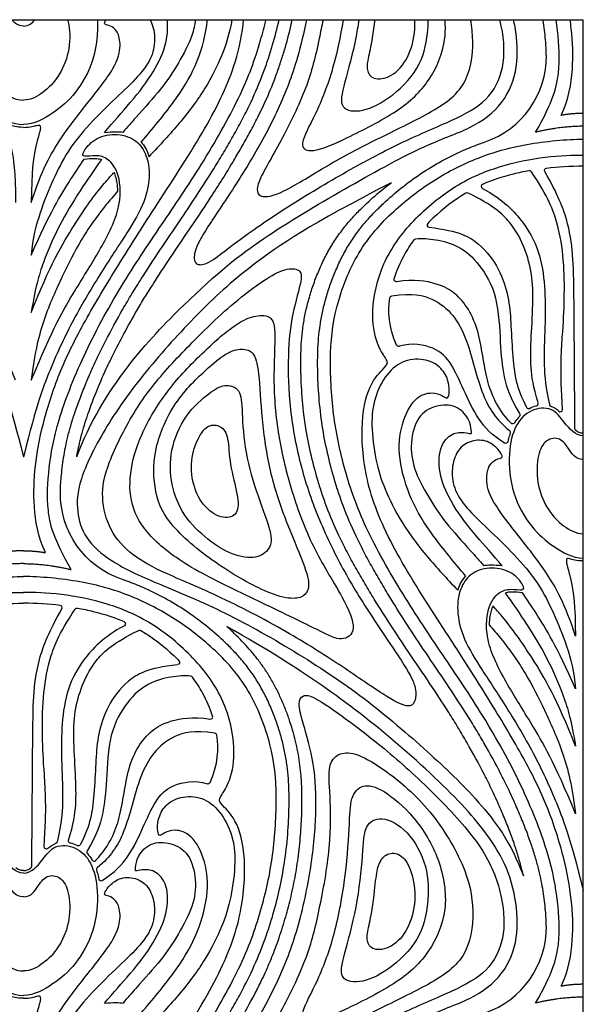
# Model space of a CAD drawing. Units: millimetres. Extents: x -72 to 77, y -123 to 115.
# Drawn here: x 2 to 77, y -15 to 115 of the extents above; entities that cross this region are included whole.
import ezdxf

# ---------------------------------------------------------------- set-up
doc = ezdxf.new("R2010")
doc.units = ezdxf.units.MM
doc.header["$MEASUREMENT"] = 0
doc.layers.add('Layer 03', color=5, linetype='Continuous')

msp = doc.modelspace()

# ---------------------------------------------------------------- linework, layer by layer
at = {"layer": 'Layer 03'}
for p, q in [((-71.53, 115.49), (77.36, 115.49)), ((77.36, -116.05), (77.36, 115.49)), ((10.01, 57.38), (10.01, 57.38))]:
    msp.add_line(p, q, dxfattribs=at)
for centre, radius, start, end in [((60.43, 110.62), 12.02, 288.8266, 0.7613), ((70.23, 95.12), 0.3, 33.443, 100.3885), ((64.08, 93.33), 0.3, 114.2293, 241.9851), ((61.9, 92.18), 0.3, 63.7783, 120.9139), ((56.89, 88.19), 0.3, 136.7505, 263.6124), ((71.05, 64.45), 0.3, 283.2948, 15.9461), ((73.15, 64.38), 0.3, 192.4279, 250.2768), ((70.08, 64.09), 0.3, 207.4336, 297.5475), ((74.3, 63.66), 0.3, 226.7103, 3.9049), ((7.76, 37.33), 0.3, 330.7092, 83.0551), ((25.14, 27.93), 0.3, 35.9129, 84.7536), ((27.79, 22.81), 0.3, 261.0708, 17.5511), ((28.34, 20.35), 0.3, 7.9058, 81.8063), ((27.46, 14.22), 0.3, 252.5752, 335.8527), ((11.64, 4.83), 0.3, 148.2486, 222.6743), ((3.73, 2.97), 0.3, 305.7473, 359.6027), ((12.31, 3.93), 0.3, 210.5563, 315.788), ((12.92, 2.51), 0.3, 128.7178, 197.7606), ((13.23, 1.33), 0.3, 191.247, 301.2154), ((60.43, -5.15), 12.02, 288.8266, 0.7613)]:
    msp.add_arc(centre, radius, start, end, dxfattribs=at)
at = {"layer": 'Layer 03', "extrusion": (0, 0, -1)}
for centre, radius, start, end in [((-72.52, 95.47), 0.3, 330.7092, 83.0551), ((-55.13, 86.06), 0.3, 35.9129, 84.7536), ((-52.49, 80.95), 0.3, 261.0708, 17.5511), ((-51.94, 78.49), 0.3, 7.9058, 81.8063), ((-52.82, 72.35), 0.3, 252.5752, 335.8527), ((-68.64, 62.97), 0.3, 148.2486, 222.6743), ((-67.97, 62.07), 0.3, 210.5563, 315.788), ((-67.35, 60.65), 0.3, 128.7178, 197.7606), ((-76.54, 61.11), 0.3, 305.7473, 359.6027), ((-67.04, 59.47), 0.3, 191.247, 301.2154), ((-19.85, 52.49), 12.02, 288.8266, 0.7613), ((-10.05, 36.98), 0.3, 33.443, 100.3885), ((-16.2, 35.19), 0.3, 114.2293, 241.9851), ((-18.38, 34.05), 0.3, 63.7783, 120.9139), ((-23.38, 30.05), 0.3, 136.7505, 263.6124), ((-5.97, 5.53), 0.3, 226.7103, 3.9049), ((-7.12, 6.25), 0.3, 192.4279, 250.2768), ((-9.22, 6.32), 0.3, 283.2948, 15.9461), ((-10.2, 5.95), 0.3, 207.4336, 297.5475)]:
    msp.add_arc(centre, radius, start, end, dxfattribs=at)
at = {"layer": 'Layer 03'}
for points, knots in [([(-6.9, 115.49), (-6.91, 115.45), (-7, 113.85), (-6.67, 110.04), (-4.04, 105.5), (-1.11, 103.04), (1.43, 101.57), (2.92, 101.57)], [12.814939, 12.814939, 12.814939, 12.814939, 12.888737, 15.466485, 18.044232, 20.62198, 23.199727, 23.199727, 23.199727, 23.199727]), ([(-2.97, 115.49), (-3.03, 115.27), (-3.29, 114.08), (-3.29, 111.05), (-1.74, 107.72), (0.19, 105.79), (1.9, 104.8), (2.92, 104.8)], [7.088671, 7.088671, 7.088671, 7.088671, 7.559306, 9.449132, 11.338959, 13.228785, 15.118612, 15.118612, 15.118612, 15.118612]), ([(8.8, 115.49), (8.86, 115.27), (9.12, 114.08), (9.12, 111.05), (7.57, 107.72), (5.64, 105.79), (3.93, 104.8), (2.92, 104.8)], [7.088671, 7.088671, 7.088671, 7.088671, 7.559306, 9.449132, 11.338959, 13.228785, 15.118612, 15.118612, 15.118612, 15.118612]), ([(12.74, 115.49), (12.74, 115.45), (12.83, 113.85), (12.5, 110.04), (9.88, 105.5), (6.94, 103.04), (4.4, 101.57), (2.92, 101.57)], [12.814939, 12.814939, 12.814939, 12.814939, 12.888737, 15.466485, 18.044232, 20.62198, 23.199727, 23.199727, 23.199727, 23.199727]), ([(19.73, 115.49), (19.74, 115.47), (20.1, 114.82), (20.51, 113.24), (20.14, 110.52), (18.3, 107.96), (15.27, 105.14), (11.55, 101.52), (8.73, 98.04), (6.88, 94.32), (5.09, 89.99), (4.12, 86.45), (3.96, 84.18)], [27.9434, 27.9434, 27.9434, 27.9434, 28.005557, 30.339354, 32.67315, 35.006947, 37.340743, 39.67454, 42.008336, 44.342132, 46.675929, 49.009725, 49.009725, 49.009725, 49.009725]), ([(3.96, 91.17), (5.3, 95.46), (7.83, 99.85), (11.19, 104.09), (15.36, 109.31), (15.94, 112.17), (15.46, 114.01), (14.44, 114.77), (13.7, 114.81), (13.66, 115.09), (13.84, 115.43), (13.87, 115.49)], [0, 0, 0, 0, 2.333796, 4.667593, 7.001389, 9.335186, 11.668982, 14.002779, 16.336575, 18.670372, 19.171884, 19.171884, 19.171884, 19.171884]), ([(5.84, 44.64), (4.83, 46.81), (4.18, 50.86), (4.4, 56.15), (5.36, 61.55), (7.55, 68.52), (10.74, 74.92), (15.04, 82.12), (20.58, 90.83), (27.45, 101.27), (31.13, 109.02), (32.02, 113.71), (32.2, 115.49)], [0, 0, 0, 0, 4.164684, 8.329367, 12.494051, 16.658735, 20.823418, 24.988102, 29.152786, 33.317469, 37.482153, 40.338871, 40.338871, 40.338871, 40.338871]), ([(9.26, 42.39), (6.95, 46.44), (5.92, 50.28), (6.23, 55.86), (7.27, 61.83), (10.69, 70.72), (15.84, 80.19), (21.31, 88.26), (26.57, 96.03), (31.99, 105.41), (34.07, 111.24), (34.95, 114.58), (35.17, 115.49)], [0, 0, 0, 0, 5.317053, 10.634107, 15.95116, 21.268213, 26.585267, 31.90232, 37.219373, 42.536427, 47.85348, 49.81982, 49.81982, 49.81982, 49.81982]), ([(7.83, 52.65), (7.84, 53.32), (7.91, 54.42), (8.08, 55.96), (8.26, 57.29), (8.5, 58.67), (8.83, 60.14), (9.26, 61.73), (9.82, 63.47), (10.49, 65.33), (11.28, 67.3), (12.05, 69.08), (12.91, 70.92), (14.19, 73.5), (15.71, 76.3), (17.33, 79.04), (18.96, 81.66), (21.14, 84.97), (23.79, 88.86), (26.28, 92.59), (28.22, 95.65), (29.74, 98.16), (30.95, 100.27), (32.11, 102.4), (33.46, 105.09), (34.57, 107.71), (35.46, 110.21), (36.19, 112.57), (36.65, 114.32), (36.92, 115.49)], [6.654775, 6.654775, 6.654775, 6.654775, 7.99867, 8.861314, 9.747935, 10.672219, 11.664177, 12.753979, 13.967544, 15.297299, 16.715164, 18.205785, 19.176041, 20.752509, 23.959977, 25.549564, 27.096004, 30.130886, 33.470125, 36.484465, 39.088543, 40.708693, 42.341396, 43.943086, 45.559821, 48.337323, 49.625626, 50.86943, 53.25651, 53.25651, 53.25651, 53.25651]), ([(10.01, 57.38), (13.45, 66.53), (25.86, 79.64), (34.47, 86.45), (45.67, 93.05), (56.46, 99.05), (62.53, 100.92), (66.9, 104.22), (68.82, 109.15), (68.56, 113.11), (68.16, 115.17), (68.08, 115.49)], [0, 0, 0, 0, 7.193214, 14.386429, 21.579643, 28.772857, 35.966072, 43.159286, 50.3525, 57.545715, 58.894347, 58.894347, 58.894347, 58.894347]), ([(10.01, 57.38), (10.03, 57.49), (10.12, 58), (10.31, 58.93), (10.74, 60.72), (11.52, 63.22), (12.7, 66.31), (13.86, 68.95), (15.05, 71.4), (16.32, 73.85), (17.72, 76.36), (19.05, 78.58), (20.52, 80.92), (22.68, 84.21), (25.25, 87.96), (28.12, 92.27), (30.27, 95.7), (32, 98.67), (33.07, 100.58), (34.18, 102.69), (35.38, 105.2), (36.37, 107.65), (37.12, 109.81), (37.79, 111.96), (38.3, 113.85), (38.61, 115.2), (38.67, 115.49)], [194.176948, 194.176948, 194.176948, 194.176948, 194.404914, 195.209691, 196.074657, 198.069871, 200.436689, 202.683175, 203.837795, 205.872452, 208.190633, 209.572282, 211.041411, 213.707383, 217.433041, 220.123685, 224.052769, 225.518618, 226.975718, 228.434776, 230.273143, 232.532756, 233.710867, 234.847366, 237.027534, 237.614841, 237.614841, 237.614841, 237.614841]), ([(13.69, 100.51), (14.86, 101.92), (17.5, 104.75), (20.37, 108.61), (22.03, 112.21), (22.16, 114.6), (22.01, 115.49)], [6.188163, 6.188163, 6.188163, 6.188163, 8.655696, 11.540928, 14.42616, 16.787584, 16.787584, 16.787584, 16.787584]), ([(25.76, 115.49), (25.7, 114.79), (25.29, 112.93), (23.55, 109.67), (21.35, 106.31), (18.54, 103.26), (16.74, 101.22), (16.16, 100.54)], [44.430913, 44.430913, 44.430913, 44.430913, 46.163713, 49.048945, 51.934177, 54.819409, 56.148312, 56.148312, 56.148312, 56.148312]), ([(18.57, 99.21), (20.08, 100.95), (23.25, 104.84), (25.91, 109.13), (27.15, 113.29), (27.34, 115.24), (27.36, 115.49)], [9.776138, 9.776138, 9.776138, 9.776138, 12.771959, 15.964949, 19.157939, 19.647639, 19.647639, 19.647639, 19.647639]), ([(30.64, 115.49), (30.59, 115.22), (30.26, 113.47), (29.44, 110.84), (27.23, 106.41), (24.02, 101.98), (21.08, 98.86), (19.6, 97.28)], [63.280774, 63.280774, 63.280774, 63.280774, 63.859795, 67.052785, 70.245775, 73.438765, 76.21986, 76.21986, 76.21986, 76.21986]), ([(40.56, 115.49), (40.22, 113.79), (39.81, 112.08), (39.35, 110.49), (38.61, 107.93), (36.87, 103.48), (33.47, 97.16), (29.41, 90.87), (25.83, 85.62), (25.5, 83.56), (25.97, 82.79), (27.63, 83.01), (30.72, 85.66), (37.91, 90.63), (46.01, 95.43), (53.42, 99.39), (60.27, 102.19), (64.77, 104.6), (67, 108.94), (66.86, 112.93), (66.33, 115.2), (66.25, 115.49)], [112.828029, 112.828029, 112.828029, 112.828029, 115.470037, 115.470037, 115.470037, 119.746705, 124.023373, 128.300041, 132.576709, 136.853377, 141.130045, 145.406713, 149.683381, 153.960049, 158.236717, 162.513385, 166.790053, 171.066721, 175.343389, 179.620057, 180.230577, 180.230577, 180.230577, 180.230577]), ([(42.75, 115.49), (42.58, 114.62), (41.88, 111.14), (40.81, 106.7), (37.11, 99.07), (33.61, 93.4), (34.18, 91.67), (37.1, 92.21), (42.77, 95.87), (49.48, 99.45), (56.68, 102.83), (62.06, 106.3), (62.83, 111.64), (62.55, 114.57), (62.37, 115.49)], [7.309388, 7.309388, 7.309388, 7.309388, 8.686159, 13.029239, 17.372319, 21.715399, 26.058478, 30.401558, 34.744638, 39.087718, 43.430797, 47.773877, 52.116957, 54.055608, 54.055608, 54.055608, 54.055608]), ([(45.41, 115.49), (45.07, 113.24), (44.06, 108.49), (41.77, 102.7), (39.31, 98.6), (41.12, 97.65), (45.48, 99.5), (53.09, 103.36), (57, 107.16), (59.02, 111.65), (59.04, 114.66), (58.97, 115.49)], [4.724154, 4.724154, 4.724154, 4.724154, 8.31815, 12.477226, 16.636301, 20.795376, 24.954451, 29.113527, 33.272602, 37.431677, 39.001221, 39.001221, 39.001221, 39.001221]), ([(47.51, 115.49), (47.45, 115.05), (47.01, 112.21), (45.69, 107.29), (44.69, 103.75), (47.37, 102.98), (51.45, 104.7), (55.77, 108.97), (56.59, 112.65), (56.74, 114.89), (56.74, 115.49)], [3.019165, 3.019165, 3.019165, 3.019165, 3.689852, 7.379705, 11.069557, 14.75941, 18.449262, 22.139114, 25.828967, 27.154837, 27.154837, 27.154837, 27.154837]), ([(49.61, 115.49), (49.52, 114.69), (49.25, 112.48), (48.66, 110.14), (48.53, 108.59), (49.5, 107.38), (52.2, 107.92), (54.39, 110.75), (55, 113.68), (54.95, 115.24), (54.93, 115.49)], [0.787005, 0.787005, 0.787005, 0.787005, 2.159695, 4.31939, 6.479085, 8.63878, 10.798475, 12.958169, 15.117864, 15.537368, 15.537368, 15.537368, 15.537368]), ([(71.02, 100.53), (73.33, 104.57), (74.35, 108.41), (74.12, 112.59), (73.8, 115.01), (73.73, 115.49)], [0, 0, 0, 0, 5.317053, 10.634107, 11.932419, 11.932419, 11.932419, 11.932419]), ([(72.44, 110.78), (72.43, 111.46), (72.37, 112.56), (72.2, 114.1), (72.08, 115), (72.01, 115.46), (72, 115.49)], [6.654775, 6.654775, 6.654775, 6.654775, 7.99867, 8.861314, 9.747935, 9.804797, 9.804797, 9.804797, 9.804797]), ([(74.43, 102.77), (75.45, 104.95), (76.1, 109), (75.94, 112.91), (75.66, 115.09), (75.61, 115.49)], [0, 0, 0, 0, 4.164684, 8.329367, 9.249422, 9.249422, 9.249422, 9.249422]), ([(43.36, 57.86), (43.35, 57.88), (43.07, 59.1), (42.6, 61.58), (42.18, 65.3), (42.04, 68.32), (42.03, 70.37), (42.07, 71.74), (42.15, 73.17), (42.35, 74.88), (42.66, 76.61), (43.1, 78.38), (43.66, 80.18), (44.36, 81.99), (45.17, 83.78), (46.11, 85.48), (47.17, 87.07), (48.32, 88.52), (49.52, 89.84), (51.09, 91.38), (53.14, 93.16), (55.73, 95.06), (58.51, 96.74), (61.13, 98.03), (63.08, 98.82), (64.05, 99.16), (64.31, 99.25)], [53.25651, 53.25651, 53.25651, 53.25651, 53.310162, 55.762554, 58.281688, 60.779916, 61.799877, 62.38097, 63.519028, 64.653799, 65.816353, 67.028285, 68.290934, 69.587952, 70.902081, 72.207251, 73.475974, 74.702529, 75.892483, 77.049616, 79.098947, 81.293653, 83.461603, 85.598052, 87.120266, 87.654178, 87.654178, 87.654178, 87.654178]), ([(3.96, 84.18), (6.42, 89.84), (8.53, 93.23), (10.41, 96.09), (11, 96.95)], [0, 0, 0, 0, 2.885232, 4.220726, 4.220726, 4.220726, 4.220726]), ([(13.29, 96.91), (12.29, 95.52), (10.06, 92.2), (7.71, 88.33), (5.45, 83.24), (4.47, 79.82), (3.96, 76.56)], [58.314464, 58.314464, 58.314464, 58.314464, 60.589873, 63.475105, 66.360337, 69.245569, 69.245569, 69.245569, 69.245569]), ([(11, 96.95), (12.1, 97.08), (12.74, 97.05), (13.2, 96.93), (13.29, 96.91)], [0, 0, 0, 0, 1.071797, 1.350639, 1.350639, 1.350639, 1.350639]), ([(3.96, 76.56), (6.38, 82.78), (9.93, 88.8), (12.67, 92.61), (14.52, 94.72), (14.94, 95.19)], [0, 0, 0, 0, 3.19299, 6.38598, 7.304874, 7.304874, 7.304874, 7.304874]), ([(14.94, 95.19), (15.03, 94.99), (15.25, 94.4), (15.4, 93.6), (15.44, 92.68)], [3.76935, 3.76935, 3.76935, 3.76935, 4.287188, 5.17291, 5.17291, 5.17291, 5.17291]), ([(70.17, 95.41), (69.43, 95.28), (66.95, 94.74), (65.16, 94.14), (63.96, 93.6)], [3.339173, 3.339173, 3.339173, 3.339173, 4.566098, 7.71629, 7.71629, 7.71629, 7.71629]), ([(74.6, 63.69), (74.25, 68.85), (74.63, 73.93), (74.88, 78.25), (74.82, 83.62), (74.06, 88.34), (72.72, 91.89), (70.48, 95.28)], [-21.937017, -21.937017, -21.937017, -21.937017, -17.737356, -13.303016, -8.868677, -4.434338, -0.070216, -0.070216, -0.070216, -0.070216]), ([(76.24, 61.1), (76.19, 69.38), (76.12, 79.51), (76.04, 84.29), (75.35, 88.79), (74, 92.21), (72.25, 95.32)], [-23.649692, -23.649692, -23.649692, -23.649692, -17.763421, -11.842281, -5.92114, -0.23268, -0.23268, -0.23268, -0.23268]), ([(69.39, 1.67), (69.33, 1.93), (69.15, 2.73), (68.77, 4.1), (68.22, 5.83), (67.54, 7.7), (66.76, 9.67), (65.98, 11.45), (65.13, 13.28), (63.85, 15.86), (62.32, 18.67), (60.71, 21.4), (59.08, 24.03), (56.9, 27.34), (54.25, 31.22), (51.76, 34.95), (49.82, 38.02), (48.3, 40.53), (47.09, 42.63), (45.93, 44.77), (44.58, 47.45), (43.46, 50.07), (42.58, 52.58), (41.84, 54.96), (41.06, 57.93), (40.36, 61.58), (39.94, 65.3), (39.8, 68.32), (39.79, 70.37), (39.83, 71.74), (39.91, 73.17), (40.11, 74.88), (40.42, 76.61), (40.86, 78.38), (41.42, 80.18), (42.12, 81.99), (42.93, 83.78), (43.87, 85.48), (44.93, 87.07), (46.08, 88.52), (47.28, 89.84), (48.85, 91.38), (50.36, 92.7), (51.49, 93.57), (51.81, 93.81)], [11.128281, 11.128281, 11.128281, 11.128281, 11.664177, 12.753979, 13.967544, 15.297299, 16.715164, 18.205785, 19.176041, 20.752509, 23.959977, 25.549564, 27.096005, 30.130886, 33.470125, 36.484465, 39.088543, 40.708693, 42.341396, 43.943086, 45.559821, 48.337323, 49.625626, 50.86943, 53.310162, 55.762554, 58.281688, 60.779916, 61.799877, 62.38097, 63.519028, 64.653799, 65.816353, 67.028285, 68.290934, 69.587952, 70.902081, 72.207251, 73.475974, 74.702529, 75.892484, 77.049616, 79.098947, 79.890081, 79.890081, 79.890081, 79.890081]), ([(63.94, 93.06), (66.73, 91.58), (69.83, 88.28), (71.78, 84.16), (72.33, 79.46), (72.31, 74.71), (72.02, 69.54), (72.37, 66.52), (72.86, 64.32)], [0.215161, 0.215161, 0.215161, 0.215161, 3.653109, 7.306219, 10.959329, 14.612439, 18.265549, 21.829038, 21.829038, 21.829038, 21.829038]), ([(15.44, 92.68), (14.9, 92.07), (12.83, 89.62), (10.5, 86.23), (8.12, 81.49), (5.53, 75.83), (4.37, 71.14), (3.96, 67.56)], [78.790982, 78.790982, 78.790982, 78.790982, 79.824744, 83.017734, 86.210724, 89.403713, 92.596703, 92.596703, 92.596703, 92.596703]), ([(61.75, 92.44), (60.24, 91.54), (58.44, 90.2), (56.89, 88.63), (56.67, 88.4)], [9.682815, 9.682815, 9.682815, 9.682815, 13.698295, 14.388523, 14.388523, 14.388523, 14.388523]), ([(71.34, 64.54), (70.71, 66.74), (70.28, 69.33), (70.42, 73.19), (70.73, 78.44), (70.54, 82.13), (69.46, 85.56), (67.85, 88.51), (65.42, 90.79), (62.03, 92.45)], [-21.36067, -21.36067, -21.36067, -21.36067, -18.426208, -15.355174, -12.284139, -9.213104, -6.142069, -3.071034, -0.043293, -0.043293, -0.043293, -0.043293]), ([(56.86, 87.89), (60.88, 87.44), (63.78, 85.74), (66.26, 82.4), (67.49, 78.55), (67.72, 75.39), (67.92, 71.15), (68.28, 67.46), (69.12, 65.28), (69.81, 63.95)], [0.13555, 0.13555, 0.13555, 0.13555, 2.988298, 5.976596, 8.964894, 11.953192, 14.94149, 17.929788, 20.727201, 20.727201, 20.727201, 20.727201]), ([(55.11, 86.36), (55.91, 86.44), (57.74, 86.33), (60.87, 85.51), (63.55, 83.15), (66.05, 78.89), (66.31, 72.2), (66.67, 68.12), (67.6, 65.21), (68.89, 63.12)], [-20.390991, -20.390991, -20.390991, -20.390991, -17.613412, -14.677843, -11.742275, -8.806706, -5.871137, -2.935569, -0.088937, -0.088937, -0.088937, -0.088937]), ([(52.2, 81.04), (52.54, 82.09), (53.3, 83.84), (54.39, 85.55), (54.89, 86.24)], [-20.901426, -20.901426, -20.901426, -20.901426, -18.264394, -16.401003, -16.401003, -16.401003, -16.401003]), ([(67.75, 61.86), (66.72, 62.93), (65.45, 64.97), (64.57, 67.46), (63.97, 70.83), (63.44, 74.08), (62.17, 77.1), (60.33, 79.21), (58.22, 80.43), (54.91, 81.02), (52.54, 80.65)], [-18.823694, -18.823694, -18.823694, -18.823694, -16.641195, -14.263882, -11.886568, -9.509254, -7.131941, -4.754627, -2.377313, -0.144756, -0.144756, -0.144756, -0.144756]), ([(51.89, 78.78), (54.71, 79.19), (57.52, 78.5), (60.15, 76.35), (61.87, 73.07), (62.9, 69.21), (63.98, 65.5), (65.33, 63.06), (66.58, 61.65), (67.54, 60.88)], [0.065085, 0.065085, 0.065085, 0.065085, 2.571508, 5.143017, 7.714525, 10.286034, 12.857542, 15.429051, 17.865159, 17.865159, 17.865159, 17.865159]), ([(66.89, 59.21), (65.25, 60.2), (63.17, 62.47), (61.44, 66.31), (59.83, 69.92), (57.91, 71.97), (54.58, 72.59), (52.91, 72.07)], [-14.343261, -14.343261, -14.343261, -14.343261, -11.635753, -8.726814, -5.817876, -2.908938, -0.137879, -0.137879, -0.137879, -0.137879]), ([(61.71, 41.57), (60.19, 43.31), (57.03, 47.21), (54.37, 51.5), (52.64, 57.29), (53.05, 61.81), (54.96, 65.47), (57.35, 66.06), (58.7, 65.53), (59.27, 65.01), (59.56, 65.58), (59.54, 67.33), (58.62, 69.24), (56.58, 70.42), (53.56, 70.42), (51.15, 68.51), (49.51, 65.25), (49.08, 61.84), (49.7, 56.82), (50.84, 53.21), (53.04, 48.77), (56.26, 44.34), (59.2, 41.22), (60.67, 39.64)], [9.776138, 9.776138, 9.776138, 9.776138, 12.771959, 15.964949, 19.157939, 22.350928, 25.543918, 28.736908, 31.929898, 35.122887, 38.315877, 41.508867, 44.701857, 47.894846, 51.087836, 54.280826, 57.473816, 60.666805, 63.859795, 67.052785, 70.245775, 73.438765, 76.21986, 76.21986, 76.21986, 76.21986]), ([(66.59, 42.88), (65.42, 44.28), (62.78, 47.12), (59.9, 50.97), (58.14, 54.81), (58.09, 58.76), (59.93, 60.69), (61.69, 60.64), (62.5, 60.37), (62.5, 60.71), (62.27, 62.42), (60.5, 64.36), (57.71, 64.31), (55.25, 62.92), (54.27, 59.21), (54.72, 55.79), (56.73, 52.04), (58.93, 48.68), (61.73, 45.62), (63.54, 43.58), (64.12, 42.9)], [6.188163, 6.188163, 6.188163, 6.188163, 8.655696, 11.540928, 14.42616, 17.311392, 20.196624, 23.081856, 25.967088, 28.85232, 31.737552, 34.622784, 37.508017, 40.393249, 43.278481, 46.163713, 49.048945, 51.934177, 54.819409, 56.148312, 56.148312, 56.148312, 56.148312]), ([(70.22, 63.82), (70.5, 63.97), (70.8, 64.08), (71.12, 64.16), (71.12, 64.16)], [-6.5543927, -6.5543927, -6.5543927, -6.5543927, -5.8827576, -5.8717394, -5.8717394, -5.8717394, -5.8717394]), ([(68.86, 62.76), (68.64, 62.53), (68.43, 62.25), (68.24, 61.94), (68.23, 61.92)], [7.6634369, 7.6634369, 7.6634369, 7.6634369, 8.2358606, 8.2894014, 8.2894014, 8.2894014, 8.2894014]), ([(67.64, 60.56), (67.6, 60.43), (67.49, 60.05), (67.39, 59.69), (67.34, 59.41)], [9.1733032, 9.1733032, 9.1733032, 9.1733032, 9.4124122, 9.9057921, 9.9057921, 9.9057921, 9.9057921]), ([(72.44, -4.99), (72.43, -4.32), (72.37, -3.21), (72.2, -1.67), (72.02, -0.35), (71.78, 1.04), (71.45, 2.51), (71.01, 4.1), (70.46, 5.83), (69.78, 7.7), (69, 9.67), (68.22, 11.45), (67.37, 13.28), (66.09, 15.86), (64.56, 18.67), (62.95, 21.4), (61.32, 24.03), (59.13, 27.34), (56.49, 31.22), (54, 34.95), (52.06, 38.02), (50.54, 40.53), (49.33, 42.63), (48.17, 44.77), (46.82, 47.45), (45.7, 50.07), (44.82, 52.58), (44.09, 54.93), (43.62, 56.69), (43.36, 57.86)], [6.654775, 6.654775, 6.654775, 6.654775, 7.99867, 8.861314, 9.747935, 10.672219, 11.664177, 12.753979, 13.967544, 15.297299, 16.715164, 18.205785, 19.176041, 20.752509, 23.959977, 25.549564, 27.096004, 30.130886, 33.470125, 36.484465, 39.088543, 40.708693, 42.341396, 43.943086, 45.559821, 48.337323, 49.625626, 50.86943, 53.25651, 53.25651, 53.25651, 53.25651]), ([(7.83, -63.13), (7.84, -62.45), (7.91, -61.35), (8.08, -59.81), (8.26, -58.48), (8.5, -57.1), (8.83, -55.63), (9.26, -54.04), (9.82, -52.31), (10.49, -50.44), (11.28, -48.47), (12.05, -46.69), (12.91, -44.85), (14.19, -42.27), (15.71, -39.47), (17.33, -36.73), (18.96, -34.11), (21.14, -30.8), (23.79, -26.91), (26.28, -23.18), (28.22, -20.12), (29.74, -17.61), (30.95, -15.5), (32.11, -13.37), (33.46, -10.69), (34.57, -8.07), (35.46, -5.56), (36.2, -3.18), (36.98, -0.21), (37.67, 3.44), (38.09, 7.16), (38.24, 10.18), (38.24, 12.23), (38.21, 13.61), (38.13, 15.03), (37.93, 16.74), (37.62, 18.47), (37.18, 20.24), (36.61, 22.04), (35.92, 23.86), (35.1, 25.64), (34.17, 27.35), (33.11, 28.93), (31.96, 30.38), (30.76, 31.71), (29.19, 33.25), (27.14, 35.02), (24.55, 36.92), (21.76, 38.61), (19.14, 39.9), (17.19, 40.68), (16.22, 41.03), (15.97, 41.11)], [6.654775, 6.654775, 6.654775, 6.654775, 7.99867, 8.861314, 9.747935, 10.672219, 11.664177, 12.753979, 13.967544, 15.297299, 16.715164, 18.205785, 19.176041, 20.752509, 23.959977, 25.549564, 27.096005, 30.130886, 33.470125, 36.484465, 39.088543, 40.708693, 42.341396, 43.943086, 45.559821, 48.337323, 49.625626, 50.86943, 53.310162, 55.762554, 58.281688, 60.779916, 61.799877, 62.38097, 63.519028, 64.653799, 65.816353, 67.028285, 68.290934, 69.587952, 70.902081, 72.207251, 73.475974, 74.702529, 75.892484, 77.049616, 79.098947, 81.293653, 83.461603, 85.598052, 87.120266, 87.654178, 87.654178, 87.654178, 87.654178]), ([(69.27, 39.31), (68.17, 39.45), (67.54, 39.42), (67.07, 39.3), (66.98, 39.27)], [0, 0, 0, 0, 1.071797, 1.350639, 1.350639, 1.350639, 1.350639]), ([(66.98, 39.27), (67.99, 37.88), (70.22, 34.57), (72.57, 30.7), (74.82, 25.6), (75.8, 22.18), (76.32, 18.93)], [58.314464, 58.314464, 58.314464, 58.314464, 60.589873, 63.475105, 66.360337, 69.245569, 69.245569, 69.245569, 69.245569]), ([(76.32, 26.54), (73.85, 32.2), (71.75, 35.59), (69.87, 38.45), (69.27, 39.31)], [0, 0, 0, 0, 2.885232, 4.220726, 4.220726, 4.220726, 4.220726]), ([(4.03, 2.97), (4.09, 11.24), (4.16, 21.37), (4.23, 26.15), (4.92, 30.65), (6.28, 34.08), (8.02, 37.18)], [-23.649692, -23.649692, -23.649692, -23.649692, -17.763421, -11.842281, -5.92114, -0.23268, -0.23268, -0.23268, -0.23268]), ([(5.67, 5.55), (6.03, 10.72), (5.64, 15.79), (5.39, 20.11), (5.46, 25.48), (6.22, 30.2), (7.55, 33.75), (9.8, 37.15)], [-21.937017, -21.937017, -21.937017, -21.937017, -17.737356, -13.303016, -8.868677, -4.434338, -0.070216, -0.070216, -0.070216, -0.070216]), ([(10.1, 37.28), (10.85, 37.14), (13.32, 36.6), (15.12, 36.01), (16.32, 35.47)], [3.339173, 3.339173, 3.339173, 3.339173, 4.566098, 7.71629, 7.71629, 7.71629, 7.71629]), ([(65.33, 37.56), (65.25, 37.36), (65.03, 36.76), (64.88, 35.96), (64.84, 35.05)], [3.76935, 3.76935, 3.76935, 3.76935, 4.287188, 5.17291, 5.17291, 5.17291, 5.17291]), ([(76.32, 18.93), (73.89, 25.14), (70.35, 31.17), (67.61, 34.97), (65.76, 37.08), (65.33, 37.56)], [0, 0, 0, 0, 3.19299, 6.38598, 7.304874, 7.304874, 7.304874, 7.304874]), ([(16.34, 34.93), (13.55, 33.44), (10.44, 30.15), (8.5, 26.03), (7.95, 21.32), (7.96, 16.57), (8.26, 11.4), (7.9, 8.39), (7.42, 6.18)], [0.215161, 0.215161, 0.215161, 0.215161, 3.653109, 7.306219, 10.959329, 14.612439, 18.265549, 21.829038, 21.829038, 21.829038, 21.829038]), ([(8.93, 6.4), (9.57, 8.61), (10, 11.2), (9.85, 15.06), (9.54, 20.31), (9.73, 23.99), (10.82, 27.42), (12.42, 30.38), (14.86, 32.65), (18.24, 34.31)], [-21.36067, -21.36067, -21.36067, -21.36067, -18.426208, -15.355174, -12.284139, -9.213104, -6.142069, -3.071034, -0.043293, -0.043293, -0.043293, -0.043293]), ([(10.01, -58.39), (10.12, -57.78), (10.4, -56.37), (10.89, -54.55), (11.44, -52.87), (11.93, -51.48), (12.5, -50), (13.26, -48.17), (14.1, -46.32), (15.16, -44.14), (16.36, -41.85), (17.64, -39.57), (19.3, -36.76), (21.15, -33.88), (23.31, -30.66), (24.92, -28.28), (26.49, -25.95), (28.02, -23.63), (29.55, -21.21), (30.78, -19.2), (32.1, -16.95), (33.34, -14.7), (34.41, -12.6), (35.11, -11.12), (35.85, -9.43), (36.55, -7.63), (37.15, -5.87), (37.73, -4.02), (38.36, -1.71), (38.99, 1.11), (39.47, 4.06), (39.79, 7.06), (39.93, 9.64), (39.96, 11.55), (39.94, 13.19), (39.87, 14.73), (39.7, 16.4), (39.48, 17.81), (39.19, 19.24), (38.82, 20.7), (38.37, 22.18), (37.83, 23.68), (37.21, 25.16), (36.51, 26.63), (35.73, 28.05), (34.86, 29.39), (33.94, 30.64), (32.67, 32.18), (31.43, 33.46), (30.4, 34.42), (30.07, 34.72), (29.97, 34.81)], [101.704717, 101.704717, 101.704717, 101.704717, 102.954422, 104.563844, 105.472534, 106.474086, 107.527206, 108.625608, 110.44077, 111.570835, 113.480326, 115.590208, 116.805774, 119.987991, 122.432565, 124.539802, 125.729969, 128.03957, 130.085916, 131.458767, 132.741981, 135.296124, 136.586214, 137.447849, 138.563843, 140.269006, 141.298946, 142.2953, 144.122856, 146.086594, 148.073268, 150.092272, 152.091976, 153.237418, 153.904116, 155.372269, 156.306236, 157.256975, 158.229089, 159.226679, 160.262395, 161.320046, 162.393935, 163.477721, 164.563714, 165.628101, 166.664392, 167.671838, 169.597215, 170.225057, 170.492665, 170.492665, 170.492665, 170.492665]), ([(18.53, 34.3), (20.04, 33.4), (21.83, 32.07), (23.38, 30.49), (23.6, 30.26)], [9.682815, 9.682815, 9.682815, 9.682815, 13.698295, 14.388523, 14.388523, 14.388523, 14.388523]), ([(64.84, 35.05), (65.37, 34.43), (67.45, 31.99), (69.78, 28.59), (72.15, 23.86), (74.75, 18.19), (75.91, 13.51), (76.32, 9.93)], [78.790982, 78.790982, 78.790982, 78.790982, 79.824744, 83.017734, 86.210724, 89.403713, 92.596703, 92.596703, 92.596703, 92.596703]), ([(23.42, 29.75), (19.4, 29.3), (16.49, 27.6), (14.01, 24.27), (12.78, 20.42), (12.56, 17.25), (12.35, 13.01), (11.99, 9.32), (11.16, 7.14), (10.47, 5.81)], [0.13555, 0.13555, 0.13555, 0.13555, 2.988298, 5.976596, 8.964894, 11.953192, 14.94149, 17.929788, 20.727201, 20.727201, 20.727201, 20.727201]), ([(25.17, 28.23), (24.37, 28.3), (22.54, 28.19), (19.41, 27.38), (16.72, 25.01), (14.23, 20.75), (13.97, 14.06), (13.6, 9.98), (12.67, 7.07), (11.38, 4.99)], [-20.390991, -20.390991, -20.390991, -20.390991, -17.613412, -14.677843, -11.742275, -8.806706, -5.871137, -2.935569, -0.088937, -0.088937, -0.088937, -0.088937]), ([(28.07, 22.9), (27.74, 23.96), (26.98, 25.7), (25.89, 27.41), (25.39, 28.1)], [-20.901426, -20.901426, -20.901426, -20.901426, -18.264394, -16.401003, -16.401003, -16.401003, -16.401003]), ([(12.52, 3.72), (13.56, 4.79), (14.83, 6.83), (15.7, 9.33), (16.31, 12.69), (16.84, 15.95), (18.11, 18.97), (19.95, 21.07), (22.06, 22.3), (25.36, 22.89), (27.74, 22.51)], [-18.823694, -18.823694, -18.823694, -18.823694, -16.641195, -14.263882, -11.886568, -9.509254, -7.131941, -4.754627, -2.377313, -0.144756, -0.144756, -0.144756, -0.144756]), ([(28.38, 20.65), (25.57, 21.05), (22.76, 20.36), (20.13, 18.21), (18.41, 14.93), (17.37, 11.07), (16.29, 7.36), (14.94, 4.93), (13.69, 3.52), (12.73, 2.75)], [0.065085, 0.065085, 0.065085, 0.065085, 2.571508, 5.143017, 7.714525, 10.286034, 12.857542, 15.429051, 17.865159, 17.865159, 17.865159, 17.865159]), ([(13.39, 1.07), (15.03, 2.07), (17.11, 4.33), (18.84, 8.17), (20.44, 11.78), (22.37, 13.83), (25.7, 14.46), (27.37, 13.93)], [-14.343261, -14.343261, -14.343261, -14.343261, -11.635753, -8.726814, -5.817876, -2.908938, -0.137879, -0.137879, -0.137879, -0.137879]), ([(18.57, -16.56), (20.08, -14.83), (23.25, -10.93), (25.91, -6.64), (27.64, -0.85), (27.23, 3.68), (25.32, 7.33), (22.93, 7.92), (21.57, 7.4), (21, 6.87), (20.72, 7.44), (20.74, 9.19), (21.66, 11.1), (23.7, 12.28), (26.72, 12.28), (29.13, 10.38), (30.77, 7.11), (31.2, 3.7), (30.57, -1.32), (29.44, -4.93), (27.23, -9.37), (24.02, -13.8), (21.08, -16.91), (19.6, -18.49)], [9.776138, 9.776138, 9.776138, 9.776138, 12.771959, 15.964949, 19.157939, 22.350928, 25.543918, 28.736908, 31.929898, 35.122887, 38.315877, 41.508867, 44.701857, 47.894846, 51.087836, 54.280826, 57.473816, 60.666805, 63.859795, 67.052785, 70.245775, 73.438765, 76.21986, 76.21986, 76.21986, 76.21986]), ([(10.06, 5.69), (9.77, 5.84), (9.48, 5.95), (9.16, 6.02), (9.15, 6.02)], [-6.5543927, -6.5543927, -6.5543927, -6.5543927, -5.8827576, -5.8717394, -5.8717394, -5.8717394, -5.8717394]), ([(13.69, -15.26), (14.86, -13.85), (17.5, -11.02), (20.37, -7.16), (22.14, -3.33), (22.19, 0.62), (20.34, 2.56), (18.58, 2.5), (17.78, 2.23), (17.78, 2.57), (18.01, 4.28), (19.77, 6.22), (22.57, 6.17), (25.03, 4.78), (26.01, 1.08), (25.56, -2.34), (23.55, -6.1), (21.35, -9.46), (18.54, -12.51), (16.74, -14.55), (16.16, -15.23)], [6.188163, 6.188163, 6.188163, 6.188163, 8.655696, 11.540928, 14.42616, 17.311392, 20.196624, 23.081856, 25.967088, 28.85232, 31.737552, 34.622784, 37.508017, 40.393249, 43.278481, 46.163713, 49.048945, 51.934177, 54.819409, 56.148312, 56.148312, 56.148312, 56.148312]), ([(11.42, 4.63), (11.63, 4.39), (11.85, 4.11), (12.03, 3.81), (12.05, 3.78)], [7.6634369, 7.6634369, 7.6634369, 7.6634369, 8.2358606, 8.2894014, 8.2894014, 8.2894014, 8.2894014]), ([(12.64, 2.42), (12.68, 2.3), (12.79, 1.92), (12.88, 1.55), (12.94, 1.27)], [9.1733032, 9.1733032, 9.1733032, 9.1733032, 9.4124122, 9.9057921, 9.9057921, 9.9057921, 9.9057921])]:
    msp.add_open_spline(points, degree=3, knots=knots, dxfattribs=at)
for points, degree in [([(2.92, 114.65), (2.18, 114.65), (1.74, 115.04), (1.39, 115.49)], 3), ([(2.92, 114.65), (3.65, 114.65), (4.09, 115.04), (4.45, 115.49)], 3), ([(77.36, 103.03), (75.79, 103.03), (74.43, 102.77)], 2), ([(2.92, 101.18), (1.97, 101.18), (0.92, 101.54), (0.66, 101.48), (0.63, 100.85), (1.34, 98.68), (1.85, 95.39), (1.88, 91.17)], 3), ([(2.92, 101.18), (3.87, 101.18), (4.92, 101.54), (5.17, 101.48), (5.2, 100.85), (4.49, 98.68), (3.98, 95.39), (3.96, 91.17)], 3), ([(77.36, 101.32), (74.36, 101.32), (71.02, 100.53)], 2), ([(1.88, 67.56), (-0.89, 74.35), (-4.21, 80), (-7.13, 84.55), (-10.2, 90.42), (-9.91, 95.22), (-8.31, 97.13), (-6.8, 97.53), (-4.93, 97.2), (-4.93, 97.77), (-6.36, 99.74), (-9.27, 100.48), (-12.01, 99.71), (-13.38, 97.83), (-13.99, 95.23), (-13.38, 91.33), (-10.92, 87.22), (-7.85, 82.63), (-3.81, 76.02), (-0.78, 69.57), (1.15, 64.45), (2.92, 57.35)], 3), ([(3.96, 67.56), (6.72, 74.35), (10.04, 80), (12.97, 84.55), (16.03, 90.42), (15.74, 95.22), (14.14, 97.13), (12.63, 97.53), (10.76, 97.2), (10.76, 97.77), (12.19, 99.74), (15.1, 100.48), (17.84, 99.71), (19.22, 97.83), (19.83, 95.23), (19.22, 91.33), (16.76, 87.22), (13.69, 82.63), (9.65, 76.02), (6.62, 69.57), (4.68, 64.45), (2.92, 57.35)], 3), ([(13.69, 100.51), (14.88, 100.64), (15.62, 100.62), (16.16, 100.54)], 3), ([(71.02, -15.24), (73.33, -11.2), (74.35, -7.36), (74.04, -1.78), (73, 4.2), (69.59, 13.09), (64.43, 22.55), (58.96, 30.63), (53.71, 38.39), (48.29, 47.78), (45.66, 55.16), (44.04, 62.44), (43.56, 70.61), (44.19, 77.02), (47.21, 84.86), (52.07, 90.21), (57.45, 94.33), (63.33, 97.28), (69.43, 99.06), (75.19, 99.61), (77.36, 99.61)], 3), ([(18.57, 99.21), (18.97, 98.77), (19.36, 98.18), (19.6, 97.28)], 3), ([(74.43, -13), (75.45, -10.82), (76.1, -6.77), (75.88, -1.49), (74.92, 3.91), (72.72, 10.88), (69.54, 17.29), (65.23, 24.49), (59.7, 33.2), (52.83, 43.64), (48.71, 52.29), (47.6, 60.57), (48.54, 66.73), (50.93, 69.25), (51.42, 69.77), (51.18, 70.38), (49.85, 72.23), (49.02, 76.5), (50.38, 83.16), (54.54, 88.94), (60.41, 93.71), (66.13, 96.11), (72.47, 97.4), (76.03, 97.49), (77.36, 97.49)], 3), ([(72.48, 95.76), (73.96, 95.94), (75.59, 96.06), (77.36, 96.06)], 3), ([(51.81, 93.81), (41.11, 88.33), (32.59, 82.59), (26.13, 76.55), (19, 68.74), (13.38, 60.86), (10.11, 53.94), (9.94, 50.07), (10.94, 46.58), (14.38, 43.43), (20.24, 40.71), (28.96, 37.23), (38.96, 31.64), (48.36, 25.43), (56.91, 18.03), (63.47, 11.81), (67.72, 6.2), (69.39, 1.67)], 3), ([(26.88, 74.08), (25.39, 72.61), (21.41, 68.61), (17.57, 63.54), (13.88, 56.19), (13.15, 52.03), (14.26, 47.51), (17.33, 44.18), (21.39, 42), (29.56, 38.67), (39.37, 33.37), (45.7, 29.26), (51.88, 24.96), (54.28, 23.98), (55.02, 24.7), (55.23, 26.54), (54.1, 29.03), (49.46, 35.72), (45.56, 41.95), (42.11, 49.03), (39.74, 55.84), (38.21, 63.74), (38.03, 71.17), (38.57, 76.45), (40.14, 81.32), (39.57, 82.44), (37.55, 82.46), (34.49, 80.66), (30.32, 77.41), (28.37, 75.54), (26.88, 74.08)], 3), ([(52.54, 72.23), (51.45, 74.67), (51.38, 76.68), (51.64, 78.53)], 3), ([(26.36, 70.81), (24.85, 69.33), (21.89, 66.19), (18.34, 60.3), (16.89, 55.05), (17.17, 50.4), (19.92, 46.28), (25.58, 42.2), (34.93, 37.86), (42.91, 33.96), (45.24, 32.76), (47.4, 34.13), (45.66, 38.38), (41.47, 44.92), (38.65, 52.24), (36.77, 59.67), (36.01, 67.3), (36.57, 74.93), (35.7, 76.19), (33.65, 76.25), (30.95, 75.02), (27.87, 72.28), (26.36, 70.81)], 3), ([(27.49, 69.19), (26.33, 68.16), (23.11, 65.15), (20.19, 58.78), (20.15, 53.26), (21.68, 48.67), (28.48, 43.03), (35.05, 39.34), (38.44, 38.38), (40.21, 38.73), (41, 39.86), (40.66, 42.2), (37.99, 48.25), (35.75, 54.62), (34.6, 61.57), (34.28, 68.4), (33.72, 71.42), (31.91, 71.84), (30.05, 71.33), (28.65, 70.22), (27.49, 69.19)], 3), ([(27.57, 65.77), (26.69, 65.1), (24.35, 63.09), (22.3, 58.21), (22.47, 53.66), (24.08, 49.46), (27.49, 46.25), (30.64, 44.23), (34.02, 43.72), (35.83, 45.19), (36.03, 47.07), (34.09, 52.02), (32.28, 58), (31.97, 63.64), (31.87, 66.51), (29.61, 67.13), (28.45, 66.44), (27.57, 65.77)], 3), ([(77.36, 60.17), (76.29, 60.17), (74.71, 62.05), (73.32, 64.04), (70.29, 63.78), (68.28, 61.77), (67.28, 58.04), (67.78, 52.41), (70.4, 47.86), (73.33, 45.4), (75.88, 43.93), (77.36, 43.93)], 3), ([(73.05, 64.1), (73.45, 63.96), (73.8, 63.73), (74.1, 63.45)], 3), ([(26.33, 60.09), (25.94, 59.39), (25.1, 57.47), (25.31, 53.55), (27.01, 50.44), (29.58, 49), (31.52, 49.65), (31.52, 52.14), (30.26, 56.48), (30.23, 60.07), (29.23, 61.64), (27.42, 61.68), (26.72, 60.79), (26.33, 60.09)], 3), ([(77.36, 60.51), (76.98, 60.51), (76.65, 60.66), (76.37, 60.86)], 3), ([(76.32, 33.54), (74.97, 37.82), (72.44, 42.22), (69.09, 46.45), (64.92, 51.67), (64.34, 54.54), (64.81, 56.38), (65.84, 57.14), (66.58, 57.18), (66.63, 57.55), (65.88, 58.68), (64.22, 59.77), (61.82, 59.44), (60.38, 57.94), (59.76, 55.6), (60.14, 52.88), (61.98, 50.33), (65.01, 47.51), (68.73, 43.88), (71.55, 40.41), (73.4, 36.69), (75.19, 32.36), (76.15, 28.81), (76.32, 26.54)], 3), ([(77.36, 57.02), (76.31, 57.02), (75.38, 58.62), (74.11, 60.13), (72.15, 59.6), (71.15, 57.46), (71.15, 53.41), (72.71, 50.08), (74.64, 48.15), (76.35, 47.16), (77.36, 47.16)], 3), ([(2.92, 44.89), (1.35, 44.89), (-0.01, 44.64)], 2), ([(2.92, 44.89), (4.49, 44.89), (5.84, 44.64)], 2), ([(77.36, 43.54), (76.41, 43.54), (75.36, 43.91), (75.11, 43.85), (75.08, 43.21), (75.78, 41.04), (76.29, 37.75), (76.32, 33.54)], 3), ([(2.92, 43.18), (-0.08, 43.18), (-3.42, 42.39)], 2), ([(2.92, 43.18), (5.91, 43.18), (9.26, 42.39)], 2), ([(76.32, 9.93), (73.55, 16.72), (70.24, 22.37), (67.31, 26.91), (64.25, 32.79), (64.54, 37.58), (66.13, 39.49), (67.65, 39.9), (69.51, 39.56), (69.51, 40.14), (68.08, 42.11), (65.17, 42.84), (62.44, 42.07), (61.06, 40.19), (60.45, 37.59), (61.06, 33.69), (63.52, 29.59), (66.59, 25), (70.63, 18.39), (73.66, 11.93), (75.6, 6.81), (77.36, -0.28)], 3), ([(66.59, 42.88), (65.4, 43), (64.65, 42.99), (64.12, 42.9)], 3), ([(-3.42, -73.38), (-1.12, -69.33), (-0.09, -65.49), (-0.4, -59.91), (-1.44, -53.94), (-4.85, -45.05), (-10.01, -35.59), (-15.48, -27.51), (-20.74, -19.75), (-26.16, -10.36), (-28.79, -2.98), (-30.4, 4.31), (-30.88, 12.47), (-30.26, 18.89), (-27.23, 26.73), (-22.38, 32.07), (-16.99, 36.19), (-11.12, 39.14), (-5.01, 40.92), (0.74, 41.47), (2.92, 41.47)], 3), ([(9.26, -73.38), (6.95, -69.33), (5.92, -65.49), (6.23, -59.91), (7.27, -53.94), (10.69, -45.05), (15.84, -35.59), (21.31, -27.51), (26.57, -19.75), (31.99, -10.36), (34.62, -2.98), (36.23, 4.31), (36.71, 12.47), (36.09, 18.89), (33.07, 26.73), (28.21, 32.07), (22.82, 36.19), (16.95, 39.14), (10.85, 40.92), (5.09, 41.47), (2.92, 41.47)], 3), ([(61.71, 41.57), (61.31, 41.13), (60.92, 40.54), (60.67, 39.64)], 3), ([(-0.01, -71.14), (1, -68.96), (1.66, -64.91), (1.44, -59.62), (0.48, -54.22), (-1.72, -47.25), (-4.91, -40.85), (-9.21, -33.65), (-14.75, -24.94), (-21.62, -14.5), (-25.73, -5.84), (-26.84, 2.43), (-25.9, 8.59), (-23.52, 11.12), (-23.02, 11.64), (-23.27, 12.24), (-24.59, 14.09), (-25.43, 18.36), (-24.06, 25.02), (-19.9, 30.8), (-14.03, 35.58), (-8.32, 37.98), (-1.97, 39.26), (1.59, 39.35), (2.92, 39.35)], 3), ([(5.84, -71.14), (4.83, -68.96), (4.18, -64.91), (4.4, -59.62), (5.36, -54.22), (7.55, -47.25), (10.74, -40.85), (15.04, -33.65), (20.58, -24.94), (27.45, -14.5), (31.56, -5.84), (32.67, 2.43), (31.74, 8.59), (29.35, 11.12), (28.85, 11.64), (29.1, 12.24), (30.42, 14.09), (31.26, 18.36), (29.9, 25.02), (25.74, 30.8), (19.86, 35.58), (14.15, 37.98), (7.8, 39.26), (4.25, 39.35), (2.92, 39.35)], 3), ([(-1.96, 37.63), (-0.49, 37.81), (1.15, 37.92), (2.92, 37.92)], 3), ([(7.8, 37.63), (6.32, 37.81), (4.69, 37.92), (2.92, 37.92)], 3), ([(10.01, -58.39), (13.45, -49.24), (25.86, -36.13), (34.47, -29.32), (45.67, -22.73), (56.46, -16.72), (62.53, -14.85), (66.9, -11.55), (68.82, -6.62), (68.46, -1.19), (66.98, 3.85), (62.54, 10.17), (52.77, 19.4), (42.63, 27.19), (35.5, 31.69), (29.97, 34.81)], 3), ([(39.35, -5.28), (38.61, -7.84), (36.87, -12.29), (33.47, -18.61), (29.41, -24.91), (25.83, -30.15), (25.5, -32.21), (25.97, -32.99), (27.63, -32.77), (30.72, -30.11), (37.91, -25.14), (46.01, -20.34), (53.42, -16.39), (60.27, -13.58), (64.77, -11.17), (67, -6.83), (66.8, -1.25), (64.51, 5.02), (58.87, 11.39), (52.06, 17.78), (45.56, 22.78), (41.32, 25.68), (40, 25.77), (39.38, 24.72), (39.97, 22.38), (41.7, 16.6), (41.94, 10.26), (41.32, 3.09), (40.09, -2.72), (39.35, -5.28)], 3), ([(27.73, 14.1), (28.83, 16.53), (28.89, 18.54), (28.64, 20.39)], 3), ([(43.68, 12.24), (43.77, 10.45), (43.9, 5.76), (42.2, -3.33), (40.81, -9.07), (37.11, -16.7), (33.61, -22.37), (34.18, -24.1), (37.1, -23.56), (42.77, -19.9), (49.48, -16.32), (56.68, -12.94), (62.06, -9.47), (63.01, -2.92), (61.83, 2.96), (56.83, 11.08), (50.47, 16.27), (46.81, 18.19), (44.75, 18.01), (43.35, 16.51), (43.59, 14.04), (43.68, 12.24)], 3), ([(46.23, 7.94), (46.13, 6.03), (45.73, 0.76), (44.17, -7.01), (41.77, -13.07), (39.31, -17.17), (41.12, -18.13), (45.48, -16.27), (53.09, -12.42), (57, -8.61), (59.55, -2.95), (58.45, 4.01), (54.94, 9.72), (50.58, 13.38), (47.93, 13.98), (46.33, 12.23), (46.33, 9.86), (46.23, 7.94)], 3), ([(48.05, 5), (47.93, 3.31), (47.5, -1.72), (45.69, -8.48), (44.69, -12.02), (47.37, -12.8), (51.45, -11.07), (55.77, -6.8), (56.81, -2.13), (56.81, 2.96), (54.09, 7.91), (50.36, 9.82), (48.27, 8.41), (48.18, 6.68), (48.05, 5)], 3), ([(2.92, 2.03), (1.84, 2.03), (0.27, 3.91), (-1.13, 5.91), (-4.15, 5.64), (-6.16, 3.63), (-7.16, -0.1), (-6.67, -5.73), (-4.04, -10.28), (-1.11, -12.74), (1.43, -14.21), (2.92, -14.21)], 3), ([(2.92, 2.03), (3.99, 2.03), (5.57, 3.91), (6.96, 5.91), (9.99, 5.64), (11.99, 3.63), (12.99, -0.1), (12.5, -5.73), (9.88, -10.28), (6.94, -12.74), (4.4, -14.21), (2.92, -14.21)], 3), ([(7.23, 5.96), (6.83, 5.82), (6.48, 5.59), (6.18, 5.31)], 3), ([(49.75, 1), (49.63, -0.05), (49.34, -2.97), (48.66, -5.63), (48.53, -7.18), (49.5, -8.39), (52.2, -7.85), (54.39, -5.03), (55.23, -1.02), (54.42, 2.85), (53.11, 4.67), (51.19, 4.81), (50.08, 3.32), (49.88, 2.04), (49.75, 1)], 3), ([(2.92, 2.37), (2.53, 2.37), (2.21, 2.52), (1.92, 2.73)], 3), ([(2.92, 2.37), (3.3, 2.37), (3.63, 2.52), (3.91, 2.73)], 3), ([(2.92, -1.12), (1.86, -1.12), (0.94, 0.48), (-0.33, 1.99), (-2.29, 1.47), (-3.29, -0.68), (-3.29, -4.73), (-1.74, -8.06), (0.19, -9.98), (1.9, -10.97), (2.92, -10.97)], 3), ([(2.92, -1.12), (3.97, -1.12), (4.9, 0.48), (6.16, 1.99), (8.12, 1.47), (9.12, -0.68), (9.12, -4.73), (7.57, -8.06), (5.64, -9.98), (3.93, -10.97), (2.92, -10.97)], 3), ([(3.96, -24.6), (5.3, -20.32), (7.83, -15.92), (11.19, -11.68), (15.36, -6.47), (15.94, -3.6), (15.46, -1.76), (14.44, -1), (13.7, -0.96), (13.65, -0.59), (14.4, 0.55), (16.05, 1.64), (18.45, 1.31), (19.89, -0.19), (20.51, -2.53), (20.14, -5.25), (18.3, -7.81), (15.27, -10.63), (11.55, -14.25), (8.73, -17.73), (6.88, -21.45), (5.09, -25.78), (4.12, -29.32), (3.96, -31.59)], 3), ([(77.36, -12.74), (75.79, -12.74), (74.43, -13)], 2), ([(2.92, -14.6), (1.97, -14.6), (0.92, -14.23), (0.66, -14.29), (0.63, -14.93), (1.34, -17.1), (1.85, -20.38), (1.88, -24.6)], 3), ([(2.92, -14.6), (3.87, -14.6), (4.92, -14.23), (5.17, -14.29), (5.2, -14.93), (4.49, -17.1), (3.98, -20.38), (3.96, -24.6)], 3), ([(13.69, -15.26), (14.88, -15.14), (15.62, -15.15), (16.16, -15.23)], 3), ([(77.36, -14.45), (74.36, -14.45), (71.02, -15.24)], 2)]:
    msp.add_open_spline(points, degree=degree, dxfattribs=at)

doc.saveas('drawing.dxf')
